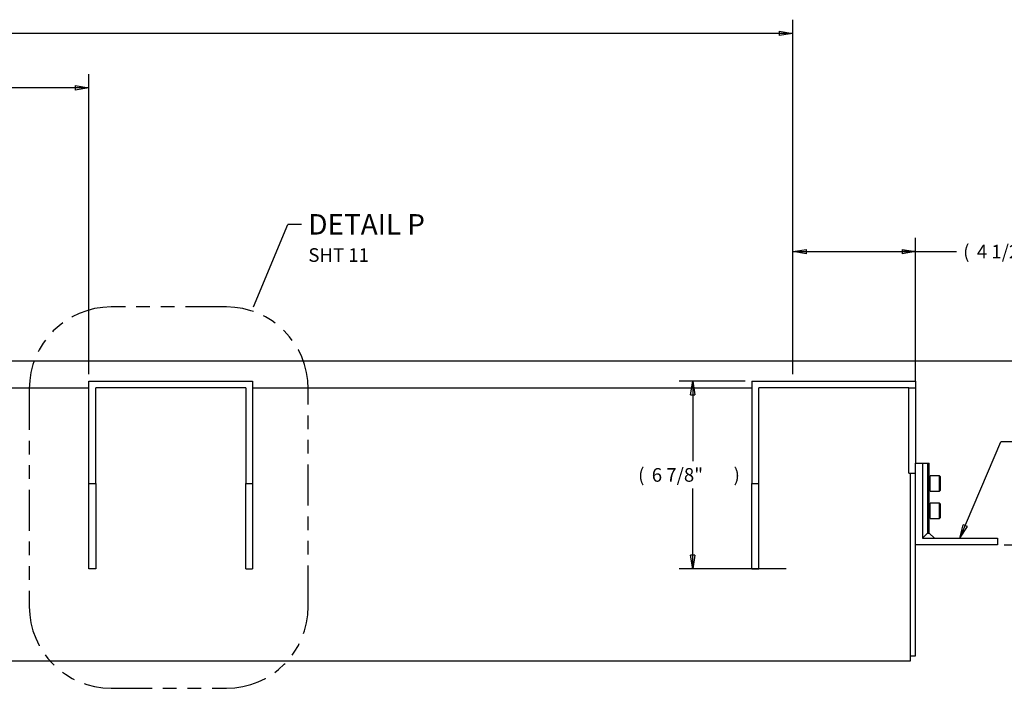
# Model space of a CAD drawing. Extents: x 0.8 to 33.8, y 0.5 to 21.5.
# Drawn here: x 19.3 to 28.4, y 4.7 to 10.9 of the extents above; entities that cross this region are included whole.
import ezdxf

# ---------------------------------------------------------------- set-up
doc = ezdxf.new("R2010")
doc.units = 0
doc.header["$MEASUREMENT"] = 0
for name, pattern in [('HIDDENNEW0', [0.1875, 0.0625, -0.0625, 0.0625]), ('PHANTOM', [1.1875, 0.375, -0.0625, 0.125, -0.0625, 0.125, -0.0625, 0.375]), ('SHORT_DASH', [0.125, 0.03125, -0.0625, 0.03125])]:
    doc.linetypes.add(name, pattern=pattern)
doc.layers.get('0').update_dxf_attribs({"linetype": 'CONTINUOUS'})
for name, color, linetype in [('DIM', 2, 'CONTINUOUS'), ('OBJ', 7, 'HIDDENNEW0'), ('PHAN', 4, 'SHORT_DASH')]:
    doc.layers.add(name, color=color, linetype=linetype)
doc.styles.get("Standard").update_dxf_attribs({"font": 'monotxt.shx'})
doc.dimstyles.new('DSTYLE8', dxfattribs={"dimtxt": 0.5, "dimasz": 0.125, "dimexe": 0.125, "dimexo": 0.0625, "dimgap": 0.0625, "dimtad": 0, "dimtih": 1, "dimtoh": 1, "dimdec": 3, "dimlfac": 4, "dimrnd": 0.001, "dimzin": 7, "dimdsep": 46, "dimtxsty": 'Standard', "dimcen": 0.09, "dimadec": 0, "dimazin": 0, "dimtp": 0.005, "dimtm": 0.005, "dimtfac": 1, "dimtdec": 3, "dimtofl": 0, "dimtmove": 2, "dimatfit": 3, "dimfxl": 0, "dimtolj": 1, "dimtzin": 0, "dimarcsym": 0})

# ---------------------------------------------------------------- blocks, each defined once
blk = doc.blocks.new('_AH1')
at = {"color": 0, "linetype": 'Continuous'}
for p, q in [((-1, 0.166667), (0, 0)), ((-1, 0.166667), (-1, -0.166667)), ((0, 0), (-1, -0.166667)), ((0, 0), (-1, 0))]:
    blk.add_line(p, q, dxfattribs=at)
blk = doc.blocks.new('*D337')
at = {"layer": 'DIM', "color": 2, "linetype": 'Continuous'}
for p, q in [((26.4197, 7.6158), (26.4197, 8.8645)), ((27.5447, 7.5533), (27.5447, 8.8645)), ((26.4197, 8.7395), (27.5447, 8.7395)), ((27.5447, 8.7395), (27.9179, 8.7395))]:
    blk.add_line(p, q, dxfattribs=at)
at = {"layer": 'DIM', "color": 2, "xscale": 0.125, "yscale": 0.125, "zscale": 0.125, "rotation": 180}
blk.add_blockref('_AH1', (26.4197, 8.7395), dxfattribs=at)
blk.add_blockref('_AH1', (26.4197, 8.7395), dxfattribs=at)
blk.add_blockref('_AH1', (26.4197, 8.7395), dxfattribs=at)
at = {"layer": 'DIM', "color": 2, "xscale": 0.125, "yscale": 0.125, "zscale": 0.125}
blk.add_blockref('_AH1', (27.5447, 8.7395), dxfattribs=at)
blk.add_blockref('_AH1', (27.5447, 8.7395), dxfattribs=at)
blk.add_blockref('_AH1', (27.5447, 8.7395), dxfattribs=at)
at = {"layer": 'DIM', "color": 2, "linetype": 'Continuous'}
for s, p in [('(', (27.9804, 8.677)), ('4 1/2"', (28.1054, 8.677)), (')', (28.8554, 8.677))]:
    blk.add_text(s, height=0.125, dxfattribs=at).set_placement(p)
blk = doc.blocks.new('*D342')
at = {"layer": 'DIM', "color": 2, "linetype": 'Continuous'}
for p, q in [((25.9822, 7.5533), (25.377, 7.5533)), ((25.502, 7.5533), (25.502, 6.8189)), ((25.502, 5.8345), (25.502, 6.5689)), ((26.3572, 5.8345), (25.377, 5.8345))]:
    blk.add_line(p, q, dxfattribs=at)
at = {"layer": 'DIM', "color": 2, "xscale": 0.125, "yscale": 0.125, "zscale": 0.125}
for p, rotation in [((25.502, 7.5533), 90), ((25.502, 7.5533), 90), ((25.502, 7.5533), 90), ((25.502, 5.8345), 270), ((25.502, 5.8345), 270), ((25.502, 5.8345), 270)]:
    blk.add_blockref('_AH1', p, dxfattribs=dict(at, rotation=rotation))
at = {"layer": 'DIM', "color": 2, "linetype": 'Continuous'}
for s, p in [('(', (25.002, 6.6314)), ('6 7/8"', (25.127, 6.6314)), (')', (25.877, 6.6314))]:
    blk.add_text(s, height=0.125, dxfattribs=at).set_placement(p)
blk = doc.blocks.new('*D344')
at = {"layer": 'DIM', "color": 2, "linetype": 'Continuous'}
for p, q in [((17.7929, 7.7395), (30.003, 7.7395)), ((29.878, 7.7395), (29.878, 7.0207)), ((29.878, 6.052), (29.878, 6.7707)), ((28.3572, 6.052), (30.003, 6.052))]:
    blk.add_line(p, q, dxfattribs=at)
at = {"layer": 'DIM', "color": 2, "xscale": 0.125, "yscale": 0.125, "zscale": 0.125}
for p, rotation in [((29.878, 7.7395), 90), ((29.878, 6.052), 270)]:
    blk.add_blockref('_AH1', p, dxfattribs=dict(at, rotation=rotation))
at = {"layer": 'DIM', "color": 2, "linetype": 'Continuous'}
blk.add_text('6 3/4"', height=0.125, dxfattribs=at).set_placement((29.503, 6.8332))
blk = doc.blocks.new('*D539')
at = {"layer": 'DIM', "color": 2, "linetype": 'Continuous'}
for p, q in [((9.4362, 6.677), (9.4362, 10.3645)), ((19.9695, 7.6158), (19.9695, 10.3645)), ((9.4362, 10.2395), (14.0779, 10.2395)), ((19.9695, 10.2395), (15.3279, 10.2395))]:
    blk.add_line(p, q, dxfattribs=at)
at = {"layer": 'DIM', "color": 2, "xscale": 0.125, "yscale": 0.125, "zscale": 0.125, "rotation": 180}
blk.add_blockref('_AH1', (9.4362, 10.2395), dxfattribs=at)
at = {"layer": 'DIM', "color": 2, "xscale": 0.125, "yscale": 0.125, "zscale": 0.125}
blk.add_blockref('_AH1', (19.9695, 10.2395), dxfattribs=at)
at = {"layer": 'DIM', "color": 2, "linetype": 'Continuous'}
blk.add_text('3\'-6 1/8"', height=0.125, dxfattribs=at).set_placement((14.1404, 10.177))
blk = doc.blocks.new('*D540')
at = {"layer": 'DIM', "color": 2, "linetype": 'Continuous'}
for p, q in [((9.4362, 6.677), (9.4362, 10.8645)), ((26.4197, 7.6158), (26.4197, 10.8645)), ((9.4362, 10.7395), (17.1779, 10.7395)), ((26.4197, 10.7395), (18.6779, 10.7395))]:
    blk.add_line(p, q, dxfattribs=at)
at = {"layer": 'DIM', "color": 2, "xscale": 0.125, "yscale": 0.125, "zscale": 0.125, "rotation": 180}
blk.add_blockref('_AH1', (9.4362, 10.7395), dxfattribs=at)
at = {"layer": 'DIM', "color": 2, "xscale": 0.125, "yscale": 0.125, "zscale": 0.125}
blk.add_blockref('_AH1', (26.4197, 10.7395), dxfattribs=at)
at = {"layer": 'DIM', "color": 2, "linetype": 'Continuous'}
blk.add_text('5\'-7 15/16"', height=0.125, dxfattribs=at).set_placement((17.2404, 10.677))
blk = doc.blocks.new('*D728')
at = {"layer": 'DIM', "color": 2, "linetype": 'Continuous'}
for p in [(21.4793, 8.2324), (21.9179, 8.9895)]:
    blk.add_line(p, (21.7929, 8.9895), dxfattribs=at)
blk.add_text('DETAIL P', height=0.1875, dxfattribs=at).set_placement((21.9804, 8.8957))
blk = doc.blocks.new('*D732')
at = {"layer": 'DIM', "color": 2, "linetype": 'Continuous'}
for p, q in [((27.9509, 6.1145), (28.3239, 6.9959)), ((28.4489, 6.9959), (28.3239, 6.9959)), ((27.9509, 6.1145), (27.9805, 6.2377)), ((28.0188, 6.2215), (27.9805, 6.2377)), ((27.9509, 6.1145), (28.0188, 6.2215))]:
    blk.add_line(p, q, dxfattribs=at)
blk.add_text('6', height=0.16, dxfattribs=at).set_placement((28.5114, 6.9159))

msp = doc.modelspace()

# ---------------------------------------------------------------- linework, layer by layer
at = {"layer": 'OBJ', "color": 7, "linetype": 'Continuous'}
for p, q in [((17.8554, 7.49079), (19.96955, 7.49079)), ((19.96955, 6.61579), (19.96955, 7.55329)), ((19.96955, 7.55329), (21.46955, 7.55329)), ((20.03205, 6.61579), (20.03205, 7.49079)), ((21.40705, 7.49079), (20.03205, 7.49079)), ((21.40705, 7.49079), (21.40705, 6.61579)), ((21.46955, 7.55329), (21.46955, 6.61579)), ((21.46955, 7.49079), (26.04469, 7.49079)), ((26.0447, 7.55329), (27.5447, 7.55329)), ((26.0447, 7.55329), (26.0447, 6.61579)), ((26.1072, 6.61579), (26.1072, 7.49079)), ((27.4822, 7.49079), (26.1072, 7.49079)), ((27.4822, 6.70954), (27.4822, 7.49079)), ((27.4822, 7.49079), (27.54469, 7.49079)), ((27.5447, 7.55329), (27.5447, 7.49079)), ((27.5447, 7.49079), (27.5447, 6.802)), ((27.5447, 7.44391), (27.5447, 7.44391)), ((27.5447, 6.052), (27.5447, 6.802)), ((27.5447, 6.802), (27.6072, 6.802)), ((27.6072, 6.802), (27.65407, 6.802)), ((27.6072, 6.802), (27.6072, 6.1145)), ((27.65407, 6.802), (27.6697, 6.802)), ((27.65407, 6.80199), (27.65407, 6.16137)), ((27.6697, 6.16137), (27.6697, 6.802)), ((27.4822, 6.70954), (27.54469, 6.70954)), ((27.49782, 5.08454), (27.49782, 6.70954)), ((27.67907, 6.54425), (27.67907, 6.68475)), ((27.76332, 6.68475), (27.67907, 6.68475)), ((27.77282, 6.67525), (27.76332, 6.68475)), ((27.76332, 6.54424), (27.76332, 6.68475)), ((19.96955, 5.83454), (19.96955, 6.61579)), ((19.96955, 6.61579), (20.03205, 6.61579)), ((20.03205, 6.61579), (20.03205, 5.83454)), ((21.40705, 5.83454), (21.40705, 6.61579)), ((21.40705, 6.61579), (21.46955, 6.61579)), ((21.46955, 6.61579), (21.46955, 5.83454)), ((26.04469, 6.61579), (26.10719, 6.61579)), ((26.0447, 5.83454), (26.0447, 6.61579)), ((26.1072, 5.83454), (26.1072, 6.61579)), ((27.67907, 6.66137), (27.6697, 6.66137)), ((27.77282, 6.55375), (27.77282, 6.67525)), ((27.6697, 6.56762), (27.67907, 6.56762)), ((27.67907, 6.54424), (27.76332, 6.54424)), ((27.76332, 6.54424), (27.77282, 6.55375)), ((27.67907, 6.41137), (27.6697, 6.41137)), ((27.67907, 6.29425), (27.67907, 6.43475)), ((27.76332, 6.43475), (27.67907, 6.43475)), ((27.77282, 6.42524), (27.76332, 6.43475)), ((27.76332, 6.29425), (27.76332, 6.43475)), ((27.77282, 6.30375), (27.77282, 6.42525)), ((27.6697, 6.31762), (27.67907, 6.31762)), ((27.67907, 6.29425), (27.76332, 6.29425)), ((27.76332, 6.29425), (27.77282, 6.30374)), ((27.65407, 6.16137), (27.60719, 6.1145)), ((27.65407, 6.16137), (27.6697, 6.16137)), ((27.6697, 6.16137), (27.71657, 6.1145)), ((27.5447, 5.08454), (27.5447, 6.052)), ((28.2947, 6.052), (27.5447, 6.052)), ((27.6072, 6.1145), (28.2947, 6.1145)), ((28.2947, 6.1145), (28.2947, 6.052)), ((20.03205, 5.83453), (19.96955, 5.83453)), ((21.40705, 5.83453), (21.46955, 5.83453)), ((26.04469, 5.83453), (26.10719, 5.83453)), ((27.49782, 4.99079), (27.49782, 5.08454)), ((27.5447, 5.03766), (27.5447, 5.08454)), ((6.4187, 4.99079), (27.49782, 4.99079)), ((27.49782, 5.03766), (27.5447, 5.03766))]:
    msp.add_line(p, q, dxfattribs=at)
at = {"layer": 'PHAN', "color": 4, "linetype": 'PHANTOM'}
for p, q in [((21.22933, 8.23238), (20.17371, 8.23238)), ((21.97933, 5.48882), (21.97933, 7.49079)), ((19.42371, 7.48238), (19.42371, 5.48882)), ((20.17371, 4.73882), (21.22933, 4.73882))]:
    msp.add_line(p, q, dxfattribs=at)
for centre, start, end in [((20.17371, 7.48238), 90, 180), ((21.22933, 7.48238), 0, 90), ((20.17371, 5.48882), 180, 270), ((21.22933, 5.48882), 270, 360)]:
    msp.add_arc(centre, 0.75, start, end, dxfattribs=at)

# ---------------------------------------------------------------- block references
at = {"layer": 'DIM', "color": 2}
for name in ['*D728', '*D732']:
    msp.add_blockref(name, (0, 0), dxfattribs=at)

# ---------------------------------------------------------------- texts
at = {"layer": 'DIM', "color": 2, "linetype": 'Continuous'}
msp.add_text('SHT 11', height=0.125, dxfattribs=at).set_placement((21.9804, 8.64575))

# ---------------------------------------------------------------- dimensions: what is measured, and where the dimension line sits
for base, p1, p2, angle, picture, middle in [((9.43617, 10.7395), (26.4197, 7.55329), (9.43617, 6.6145), 180, '*D540', (17.92794, 10.7395)), ((9.436175, 10.239496), (19.969546, 7.553286), (9.436175, 6.614496), 180, '*D539', (14.702861, 10.239496)), ((29.87803, 7.7395), (28.2947, 6.052), (17.7304, 7.7395), 90, '*D344', (29.87803, 6.89575))]:
    dim = msp.add_linear_dim(base=base, p1=p1, p2=p2, angle=angle, dimstyle='DSTYLE8', override={"dimblk": '_AH1', "dimsah": 0}, dxfattribs=at)
    dim.commit()
    dim.dimension.update_dxf_attribs({"geometry": picture, "text_midpoint": middle, "dimtype": 128})
for base, p1, p2, angle, picture, middle in [((26.4197, 8.7395), (27.5447, 7.49079), (26.4197, 7.55329), 180, '*D337', (28.4804, 8.7395)), ((25.50203, 5.83454), (26.0447, 7.55329), (26.4197, 5.83454), 270, '*D342', (25.50203, 6.69391))]:
    dim = msp.add_linear_dim(base=base, p1=p1, p2=p2, angle=angle, text='(<>)', dimstyle='DSTYLE8', override={"dimblk": '_AH1', "dimsah": 0}, dxfattribs=at)
    dim.commit()
    dim.dimension.update_dxf_attribs({"geometry": picture, "text_midpoint": middle, "dimtype": 128})

doc.saveas('drawing.dxf')
